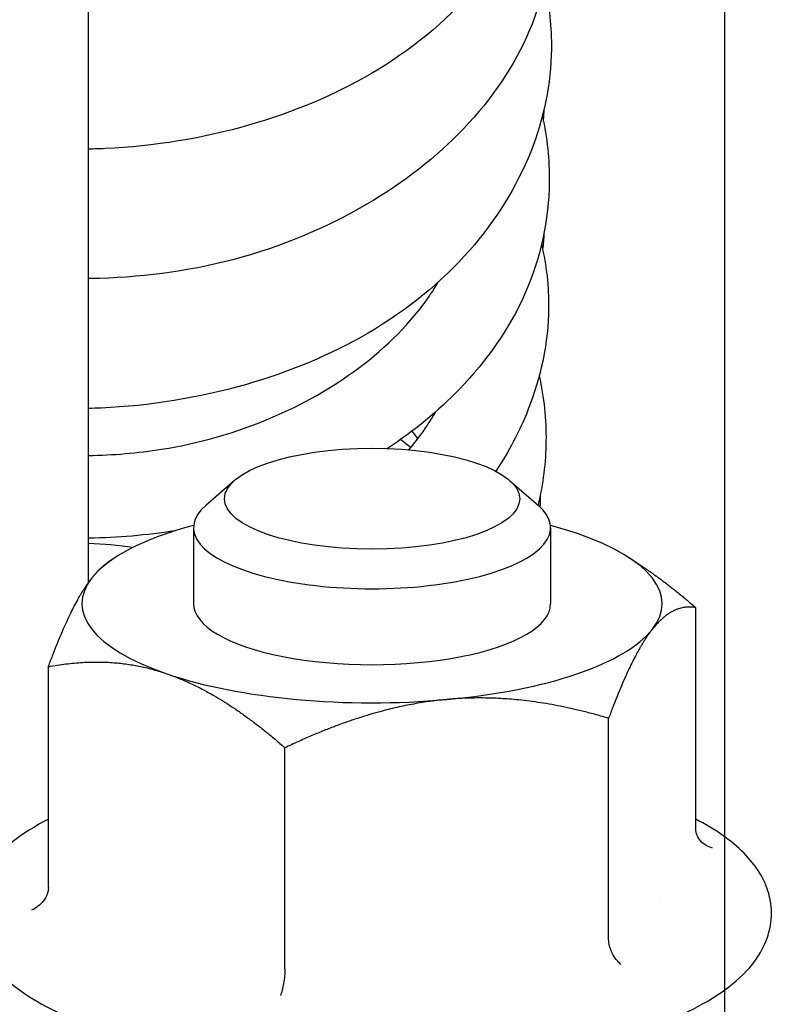
# Model space of a CAD drawing. Units: inches. Extents: x 29725 to 69827, y 17873 to 82294.
# Drawn here: x 32556 to 32574, y 38538 to 38560 of the extents above; entities that cross this region are included whole.
import ezdxf

# ---------------------------------------------------------------- set-up
doc = ezdxf.new("R2010")
doc.units = ezdxf.units.IN
doc.header["$MEASUREMENT"] = 0
doc.layers.add('ARCATA', color=4, linetype='Continuous')
doc.layers.add('Porta-Soglia', color=252, linetype='Continuous')
doc.layers.add('QUOTE', color=1, linetype='Continuous', lineweight=15)
doc.styles.add('QUOTE', font='romans.shx', dxfattribs={"width": 0.8})
doc.dimstyles.new('GMV', dxfattribs={"dimscale": 12, "dimtxt": 3, "dimasz": 3, "dimexe": 2, "dimexo": 3, "dimgap": 1, "dimtad": 1, "dimdec": 1, "dimdsep": 46, "dimtxsty": 'QUOTE', "dimcen": 0, "dimclrt": 2, "dimadec": 0, "dimazin": 0, "dimtfac": 1, "dimtdec": 1, "dimtmove": 0, "dimatfit": 3, "dimfxl": 1, "dimtvp": 1, "dimtolj": 1, "dimarcsym": 0})

# ---------------------------------------------------------------- blocks, each defined once
blk = doc.blocks.new('bloccoa')
at = {"layer": 'ARCATA'}
for p, q in [((-19565.365, -14157.011), (-19565.365, -14161.959)), ((-19565.365, -14157.011), (-19565.365, -14161.959)), ((-19572.617, -14157.672), (-19572.617, -14162.62)), ((-19572.617, -14157.672), (-19572.617, -14162.62)), ((-19573.746, -14158.579), (-19573.746, -14158.579)), ((-19573.746, -14158.579), (-19573.746, -14158.579)), ((-19560.064, -14158.827), (-19560.064, -14163.775)), ((-19560.064, -14158.827), (-19560.064, -14163.775)), ((-19574.568, -14160.149), (-19574.568, -14165.097)), ((-19574.568, -14160.149), (-19574.568, -14165.097)), ((-19571.316, -14166.888), (-19571.316, -14165.187)), ((-19571.316, -14166.888), (-19571.316, -14165.187)), ((-19563.316, -14166.888), (-19563.316, -14165.187)), ((-19563.316, -14166.888), (-19563.316, -14165.187)), ((-19560.966, -14165.667), (-19560.966, -14281.056)), ((-19560.966, -14165.667), (-19560.966, -14281.056)), ((-19573.098, -14166.203), (-19573.386, -14166.011)), ((-19573.098, -14166.203), (-19573.386, -14166.011)), ((-19561.535, -14166.203), (-19561.403, -14166.115)), ((-19561.535, -14166.203), (-19561.403, -14166.115)), ((-19570.399, -14167.948), (-19571.042, -14167.385)), ((-19570.399, -14167.948), (-19571.042, -14167.385)), ((-19564.233, -14167.948), (-19563.59, -14167.385)), ((-19564.233, -14167.948), (-19563.59, -14167.385))]:
    blk.add_line(p, q, dxfattribs=at)
for centre, major_axis, start_param, end_param in [((-19567.316, -14165.187), (-6.5, 0), 3.925815, 4.973012), ((-19567.316, -14165.187), (-6.5, 0), 3.925815, 4.973012), ((-19567.316, -14165.187), (-6.5, 0), 4.973012, 6.02021), ((-19567.316, -14165.187), (-6.5, 0), 4.973012, 6.02021), ((-19567.316, -14165.187), (6.5, 0), 6.02021, 7.067407), ((-19567.316, -14165.187), (6.5, 0), 6.02021, 7.067407), ((-19567.316, -14165.187), (4, 0), 0, 3.141593), ((-19567.316, -14165.187), (4, 0), 0, 3.141593), ((-19567.316, -14165.187), (-6.5, 0), 6.02021, 7.067407), ((-19567.316, -14165.187), (-6.5, 0), 6.02021, 7.067407), ((-19567.316, -14166.888), (-4, 0), 2.769415, 6.655363), ((-19567.316, -14166.888), (-4, 0), 2.769415, 6.655363), ((-19567.316, -14165.187), (6.5, 0), 5.374716, 6.02021), ((-19567.316, -14165.187), (6.5, 0), 5.374716, 6.02021), ((-19567.316, -14165.187), (6.5, 0), 3.925815, 4.050062), ((-19567.316, -14165.187), (6.5, 0), 3.925815, 4.050062)]:
    blk.add_ellipse(centre, major_axis=major_axis, ratio=0.34175, start_param=start_param, end_param=end_param, dxfattribs=at)
blk.add_ellipse((-19567.316, -14167.537), major_axis=(3.309, 0), ratio=0.34175, dxfattribs=at)
blk.add_ellipse((-19567.316, -14167.537), major_axis=(3.309, 0), ratio=0.34175, dxfattribs=at)
for points, knots in [([(-19560.064, -14160.361), (-19559.988, -14160.321), (-19559.913, -14160.28), (-19559.279, -14159.915), (-19558.837, -14159.54), (-19558.385, -14158.702), (-19558.316, -14158.272), (-19558.492, -14157.537), (-19558.676, -14157.234), (-19559.267, -14156.595), (-19559.74, -14156.286), (-19560.938, -14155.723), (-19561.683, -14155.48), (-19563.319, -14155.103), (-19564.2, -14154.966), (-19566.025, -14154.8), (-19566.967, -14154.77), (-19568.829, -14154.813), (-19569.749, -14154.887), (-19571.485, -14155.135), (-19572.3, -14155.309), (-19573.761, -14155.751), (-19574.401, -14156.02), (-19575.463, -14156.672), (-19575.886, -14157.061), (-19576.272, -14157.909), (-19576.31, -14158.32), (-19576.108, -14159.034), (-19575.909, -14159.334), (-19575.363, -14159.887), (-19574.999, -14160.137), (-19574.568, -14160.361)], [4.918392, 4.918392, 4.918392, 4.918392, 4.963698, 4.963698, 5.316703, 5.316703, 5.580493, 5.580493, 5.805149, 5.805149, 6.127791, 6.127791, 6.476432, 6.476432, 6.809944, 6.809944, 7.138084, 7.138084, 7.465291, 7.465291, 7.794899, 7.794899, 8.132729, 8.132729, 8.486335, 8.486335, 8.737042, 8.737042, 8.965913, 8.965913, 9.221127, 9.221127, 9.221127, 9.221127]), ([(-19560.064, -14160.361), (-19559.988, -14160.321), (-19559.913, -14160.28), (-19559.279, -14159.915), (-19558.837, -14159.54), (-19558.385, -14158.702), (-19558.316, -14158.272), (-19558.492, -14157.537), (-19558.676, -14157.234), (-19559.267, -14156.595), (-19559.74, -14156.286), (-19560.938, -14155.723), (-19561.683, -14155.48), (-19563.319, -14155.103), (-19564.2, -14154.966), (-19566.025, -14154.8), (-19566.967, -14154.77), (-19568.829, -14154.813), (-19569.749, -14154.887), (-19571.485, -14155.135), (-19572.3, -14155.309), (-19573.761, -14155.751), (-19574.401, -14156.02), (-19575.463, -14156.672), (-19575.886, -14157.061), (-19576.272, -14157.909), (-19576.31, -14158.32), (-19576.108, -14159.034), (-19575.909, -14159.334), (-19575.363, -14159.887), (-19574.999, -14160.137), (-19574.568, -14160.361)], [4.918392, 4.918392, 4.918392, 4.918392, 4.963698, 4.963698, 5.316703, 5.316703, 5.580493, 5.580493, 5.805149, 5.805149, 6.127791, 6.127791, 6.476432, 6.476432, 6.809944, 6.809944, 7.138084, 7.138084, 7.465291, 7.465291, 7.794899, 7.794899, 8.132729, 8.132729, 8.486335, 8.486335, 8.737042, 8.737042, 8.965913, 8.965913, 9.221127, 9.221127, 9.221127, 9.221127]), ([(-19565.365, -14157.011), (-19565.365, -14156.905), (-19565.353, -14156.788), (-19565.335, -14156.682), (-19565.316, -14156.577), (-19565.291, -14156.483), (-19565.264, -14156.413)], [0.0000000252, 0.0000000252, 0.0000000252, 0.0000000252, 0.00033523, 0.00033523, 0.00033523, 0.0006704599, 0.0006704599, 0.0006704599, 0.0006704599]), ([(-19565.365, -14157.011), (-19565.365, -14156.905), (-19565.353, -14156.788), (-19565.335, -14156.682), (-19565.316, -14156.577), (-19565.291, -14156.483), (-19565.264, -14156.413)], [0.0000000252, 0.0000000252, 0.0000000252, 0.0000000252, 0.00033523, 0.00033523, 0.00033523, 0.0006704599, 0.0006704599, 0.0006704599, 0.0006704599]), ([(-19572.893, -14157.108), (-19572.856, -14157.138), (-19572.821, -14157.175), (-19572.755, -14157.257), (-19572.725, -14157.303), (-19572.673, -14157.406), (-19572.652, -14157.461), (-19572.624, -14157.57), (-19572.617, -14157.622), (-19572.617, -14157.672)], [-0.06737181, -0.06737181, -0.06737181, -0.06737181, -0.05077696, -0.05077696, -0.03376608, -0.03376608, -0.01604117, -0.01604117, 0, 0, 0, 0]), ([(-19572.893, -14157.108), (-19572.856, -14157.138), (-19572.821, -14157.175), (-19572.755, -14157.257), (-19572.725, -14157.303), (-19572.673, -14157.406), (-19572.652, -14157.461), (-19572.624, -14157.57), (-19572.617, -14157.622), (-19572.617, -14157.672)], [-0.06737181, -0.06737181, -0.06737181, -0.06737181, -0.05077696, -0.05077696, -0.03376608, -0.03376608, -0.01604117, -0.01604117, 0, 0, 0, 0]), ([(-19560.064, -14158.827), (-19560.064, -14158.721), (-19560.02, -14158.614), (-19559.951, -14158.526), (-19559.882, -14158.438), (-19559.789, -14158.368), (-19559.687, -14158.323)], [0.0000000127, 0.0000000127, 0.0000000127, 0.0000000127, 0.00033523, 0.00033523, 0.00033523, 0.0006704599, 0.0006704599, 0.0006704599, 0.0006704599]), ([(-19560.064, -14158.827), (-19560.064, -14158.721), (-19560.02, -14158.614), (-19559.951, -14158.526), (-19559.882, -14158.438), (-19559.789, -14158.368), (-19559.687, -14158.323)], [0.0000000127, 0.0000000127, 0.0000000127, 0.0000000127, 0.00033523, 0.00033523, 0.00033523, 0.0006704599, 0.0006704599, 0.0006704599, 0.0006704599]), ([(-19574.945, -14159.714), (-19574.843, -14159.74), (-19574.75, -14159.793), (-19574.681, -14159.869), (-19574.612, -14159.944), (-19574.568, -14160.042), (-19574.568, -14160.149)], [-0.0000046049, -0.0000046049, -0.0000046049, -0.0000046049, 0.0003318388, 0.0003318388, 0.0003318388, 0.0006682697, 0.0006682697, 0.0006682697, 0.0006682697]), ([(-19574.945, -14159.714), (-19574.843, -14159.74), (-19574.75, -14159.793), (-19574.681, -14159.869), (-19574.612, -14159.944), (-19574.568, -14160.042), (-19574.568, -14160.149)], [-0.0000046049, -0.0000046049, -0.0000046049, -0.0000046049, 0.0003318388, 0.0003318388, 0.0003318388, 0.0006682697, 0.0006682697, 0.0006682697, 0.0006682697]), ([(-19571.062, -14170.289), (-19571.167, -14169.806), (-19571.218, -14169.314), (-19571.208, -14168.349), (-19571.148, -14167.866), (-19571.034, -14167.392)], [293.8947993, 293.8947993, 293.8947993, 293.8947993, 294.0765928, 294.0765928, 294.2547367, 294.2547367, 294.2547367, 294.2547367]), ([(-19571.112, -14173.23), (-19571.223, -14172.76), (-19571.278, -14172.28), (-19571.263, -14171.034), (-19571.1, -14170.255), (-19570.622, -14169.051), (-19570.38, -14168.592), (-19570.089, -14168.154)], [287.7069011, 287.7069011, 287.7069011, 287.7069011, 287.8827949, 287.8827949, 288.1694733, 288.1694733, 288.3535663, 288.3535663, 288.3535663, 288.3535663]), ([(-19571.132, -14176.108), (-19571.239, -14175.622), (-19571.291, -14175.127), (-19571.277, -14173.786), (-19571.093, -14172.919), (-19570.395, -14171.35), (-19569.888, -14170.628), (-19568.801, -14169.505), (-19568.258, -14169.058), (-19567.665, -14168.662)], [281.525601, 281.525601, 281.525601, 281.525601, 281.70838, 281.70838, 282.025613, 282.025613, 282.326277, 282.326277, 282.556361, 282.556361, 282.556361, 282.556361]), ([(-19560.966, -14168.505), (-19561.513, -14168.514), (-19562.064, -14168.56), (-19563.448, -14168.78), (-19564.28, -14169.021), (-19565.759, -14169.645), (-19566.432, -14170.028), (-19567.651, -14170.938), (-19568.196, -14171.488), (-19568.667, -14172.175), (-19568.735, -14172.282), (-19568.798, -14172.391)], [121.225273, 121.225273, 121.225273, 121.225273, 121.3888572, 121.3888572, 121.6466256, 121.6466256, 121.8936607, 121.8936607, 122.1648565, 122.1648565, 122.2143162, 122.2143162, 122.2143162, 122.2143162]), ([(-19571.176, -14179.042), (-19571.286, -14178.569), (-19571.341, -14178.086), (-19571.326, -14176.832), (-19571.164, -14176.048), (-19570.558, -14174.525), (-19570.09, -14173.772), (-19568.879, -14172.393), (-19568.104, -14171.758), (-19566.393, -14170.76), (-19565.453, -14170.371), (-19563.441, -14169.795), (-19562.339, -14169.616), (-19561.154, -14169.564), (-19561.06, -14169.561), (-19560.966, -14169.558)], [275.338456, 275.338456, 275.338456, 275.338456, 275.515688, 275.515688, 275.80424, 275.80424, 276.111065, 276.111065, 276.433775, 276.433775, 276.742372, 276.742372, 277.07021, 277.07021, 277.098408, 277.098408, 277.098408, 277.098408]), ([(-19571.2, -14181.936), (-19571.307, -14181.455), (-19571.359, -14180.964), (-19571.345, -14179.649), (-19571.173, -14178.809), (-19570.506, -14177.233), (-19569.997, -14176.487), (-19568.757, -14175.188), (-19568.017, -14174.613), (-19566.294, -14173.601), (-19565.267, -14173.172), (-19563.171, -14172.62), (-19562.08, -14172.482), (-19560.997, -14172.469), (-19560.981, -14172.469), (-19560.966, -14172.469)], [269.155303, 269.155303, 269.155303, 269.155303, 269.336114, 269.336114, 269.645237, 269.645237, 269.953435, 269.953435, 270.255848, 270.255848, 270.591878, 270.591878, 270.913182, 270.913182, 270.917768, 270.917768, 270.917768, 270.917768]), ([(-19571.248, -14184.855), (-19571.357, -14184.388), (-19571.409, -14183.911), (-19571.395, -14182.672), (-19571.236, -14181.898), (-19570.641, -14180.374), (-19570.175, -14179.613), (-19568.963, -14178.217), (-19568.182, -14177.574), (-19566.47, -14176.575), (-19565.538, -14176.187), (-19563.534, -14175.61), (-19562.43, -14175.428), (-19561.214, -14175.373), (-19561.09, -14175.369), (-19560.966, -14175.367)], [262.969997, 262.969997, 262.969997, 262.969997, 263.144778, 263.144778, 263.430216, 263.430216, 263.739544, 263.739544, 264.065146, 264.065146, 264.37144, 264.37144, 264.69971, 264.69971, 264.736896, 264.736896, 264.736896, 264.736896])]:
    blk.add_open_spline(points, degree=3, knots=knots, dxfattribs=at)
for points, weights in [([(-19568.991, -14163.041), (-19567.308, -14162.888), (-19565.365, -14161.959)], [1.68304920099, 1.68304920099, 1.56221170508]), ([(-19568.991, -14163.041), (-19567.308, -14162.888), (-19565.365, -14161.959)], [1.68304920099, 1.68304920099, 1.56221170508]), ([(-19562.715, -14163.618), (-19563.945, -14163.197), (-19565.365, -14161.959)], [1.68306264476, 1.68306264476, 1.56222418362]), ([(-19562.715, -14163.618), (-19563.945, -14163.197), (-19565.365, -14161.959)], [1.68306264476, 1.68306264476, 1.56222418362]), ([(-19573.593, -14164.61), (-19573.14, -14164.035), (-19572.617, -14162.62)], [1.68304920099, 1.68304920099, 1.56221170508]), ([(-19573.593, -14164.61), (-19573.14, -14164.035), (-19572.617, -14162.62)], [1.68304920099, 1.68304920099, 1.56221170508]), ([(-19572.617, -14162.62), (-19570.674, -14163.194), (-19568.991, -14163.041)], [1.56221170508, 1.68304920099, 1.68304920099]), ([(-19572.617, -14162.62), (-19570.674, -14163.194), (-19568.991, -14163.041)], [1.56221170508, 1.68304920099, 1.68304920099]), ([(-19560.064, -14163.775), (-19561.485, -14164.04), (-19562.715, -14163.618)], [1.56222418362, 1.68306264476, 1.68306264476]), ([(-19560.064, -14163.775), (-19561.485, -14164.04), (-19562.715, -14163.618)], [1.56222418362, 1.68306264476, 1.68306264476]), ([(-19560.064, -14163.775), (-19560.587, -14165.19), (-19561.04, -14165.765)], [1.56221170508, 1.68304920099, 1.68304920099]), ([(-19560.064, -14163.775), (-19560.587, -14165.19), (-19561.04, -14165.765)], [1.56221170508, 1.68304920099, 1.68304920099]), ([(-19574.568, -14165.097), (-19574.046, -14165.185), (-19573.593, -14164.61)], [1.56221170508, 1.68304920099, 1.68304920099]), ([(-19574.568, -14165.097), (-19574.046, -14165.185), (-19573.593, -14164.61)], [1.56221170508, 1.68304920099, 1.68304920099]), ([(-19573.386, -14166.011), (-19573.949, -14165.636), (-19574.568, -14165.097)], [1.64210458863, 1.61271165058, 1.56222671134]), ([(-19573.386, -14166.011), (-19573.949, -14165.636), (-19574.568, -14165.097)], [1.64210458863, 1.61271165058, 1.56222671134]), ([(-19561.04, -14165.765), (-19561.219, -14165.993), (-19561.403, -14166.115)], [1.68304920099, 1.68304920099, 1.66404395903]), ([(-19561.04, -14165.765), (-19561.219, -14165.993), (-19561.403, -14166.115)], [1.68304920099, 1.68304920099, 1.66404395903])]:
    blk.add_rational_spline(points, weights, degree=2, dxfattribs=at)
for points in [[(-19561.964, -14166.448), (-19561.633, -14166.491), (-19561.3, -14166.52), (-19560.966, -14166.536)], [(-19561.964, -14166.448), (-19561.633, -14166.491), (-19561.3, -14166.52), (-19560.966, -14166.536)], [(-19562.909, -14166.82), (-19562.267, -14166.718), (-19561.613, -14166.663), (-19560.966, -14166.655)], [(-19562.909, -14166.82), (-19562.267, -14166.718), (-19561.613, -14166.663), (-19560.966, -14166.655)], [(-19571.086, -14167.627), (-19571.085, -14167.537), (-19571.082, -14167.445), (-19571.077, -14167.354)], [(-19571.086, -14167.627), (-19571.085, -14167.537), (-19571.082, -14167.445), (-19571.077, -14167.354)], [(-19571.041, -14167.422), (-19571.045, -14167.407), (-19571.048, -14167.392), (-19571.052, -14167.377)], [(-19571.041, -14167.422), (-19571.045, -14167.407), (-19571.048, -14167.392), (-19571.052, -14167.377)], [(-19568.143, -14168.632), (-19568.373, -14168.907), (-19568.575, -14169.195), (-19568.745, -14169.489)], [(-19567.96, -14168.866), (-19568.038, -14168.808), (-19568.114, -14168.748), (-19568.19, -14168.688)], [(-19568.343, -14168.883), (-19568.301, -14168.94), (-19568.258, -14168.997), (-19568.214, -14169.054)], [(-19571.166, -14173.478), (-19571.16, -14173.359), (-19571.151, -14173.24), (-19571.137, -14173.121)], [(-19571.168, -14176.254), (-19571.163, -14176.179), (-19571.156, -14176.104), (-19571.149, -14176.029)]]:
    blk.add_open_spline(points, degree=3, dxfattribs=at)
blk = doc.blocks.new('*D1522')
at = {"layer": 'Defpoints', "color": 0}
for p in [(32189.626, 38786.303), (32617.271, 38786.303), (32617.271, 37456.303)]:
    blk.add_point(p, dxfattribs=at)
at = {"layer": 'QUOTE', "color": 0, "lineweight": -2}
for p, q in [((32581.271, 38786.303), (32165.626, 38786.303)), ((32189.626, 37492.303), (32189.626, 38750.303)), ((32581.271, 37456.303), (32165.626, 37456.303))]:
    blk.add_line(p, q, dxfattribs=at)
at = {"layer": 'QUOTE', "color": 0}
for points in [[(32195.626, 38750.303), (32183.626, 38750.303), (32189.626, 38786.303)], [(32183.626, 37492.303), (32195.626, 37492.303), (32189.626, 37456.303)]]:
    blk.add_solid(points, dxfattribs=at)
at = {"layer": 'QUOTE', "color": 2, "insert": (32159.626, 38101.021), "char_height": 36, "attachment_point": 5, "rotation": 90, "style": 'QUOTE'}
blk.add_mtext('\\A1;1330', dxfattribs=at)
blk = doc.blocks.new('*D1525')
at = {"layer": 'Defpoints', "color": 0}
for p in [(33682.271, 39327.333), (32572.271, 37996.303), (33682.271, 37921.303)]:
    blk.add_point(p, dxfattribs=at)
at = {"layer": 'QUOTE', "color": 0, "lineweight": -2}
for p, q in [((32572.271, 38032.303), (32572.271, 39351.333)), ((33682.271, 37957.303), (33682.271, 39351.333)), ((32608.271, 39327.333), (33646.271, 39327.333))]:
    blk.add_line(p, q, dxfattribs=at)
at = {"layer": 'QUOTE', "color": 0}
for points in [[(32608.271, 39333.333), (32608.271, 39321.333), (32572.271, 39327.333)], [(33646.271, 39321.333), (33646.271, 39333.333), (33682.271, 39327.333)]]:
    blk.add_solid(points, dxfattribs=at)
at = {"layer": 'QUOTE', "color": 2, "insert": (33137.271, 39363.333), "char_height": 36, "attachment_point": 5, "style": 'QUOTE'}
blk.add_mtext('D.t.g. \\A1;1110', dxfattribs=at)
blk = doc.blocks.new('*D1544')
at = {"layer": 'Defpoints', "color": 0}
for p in [(32572.271, 39327.326), (32457.271, 39016.303), (32572.271, 38121.303)]:
    blk.add_point(p, dxfattribs=at)
at = {"layer": 'QUOTE', "color": 0, "lineweight": -2}
for p, q in [((32457.271, 39052.303), (32457.271, 39351.326)), ((32572.271, 38157.303), (32572.271, 39351.326)), ((32493.271, 39327.326), (32536.271, 39327.326))]:
    blk.add_line(p, q, dxfattribs=at)
at = {"layer": 'QUOTE', "color": 0}
for points in [[(32493.271, 39333.326), (32493.271, 39321.326), (32457.271, 39327.326)], [(32536.271, 39321.326), (32536.271, 39333.326), (32572.271, 39327.326)]]:
    blk.add_solid(points, dxfattribs=at)
at = {"layer": 'QUOTE', "color": 2, "insert": (32512.271, 39357.326), "char_height": 36, "attachment_point": 5, "style": 'QUOTE'}
blk.add_mtext('\\A1;115', dxfattribs=at)

msp = doc.modelspace()

# ---------------------------------------------------------------- block references
at = {"layer": 'Porta-Soglia', "rotation": 180}
msp.add_blockref('bloccoa', (12997.05458, 24381.304), dxfattribs=at)

# ---------------------------------------------------------------- dimensions: what is measured, and where the dimension line sits
at = {"layer": 'QUOTE'}
dim = msp.add_linear_dim(base=(33682.27083, 39327.33255), p1=(32572.27083, 37996.30272), p2=(33682.27083, 37921.30272), angle=0, text='D.t.g. <>', dimstyle='GMV', override={"dimtdec": 1}, dxfattribs=at)
dim.commit()
dim.dimension.update_dxf_attribs({"geometry": '*D1525', "text_midpoint": (33137.27083, 39327.33255), "dimtype": 160})
for base, p1, p2, angle, picture, middle in [((32572.27083, 39327.3263), (32457.27083, 39016.30272), (32572.27083, 38121.30272), 0, '*D1544', (32512.27083, 39327.3263)), ((32189.62563, 38786.30272), (32617.27083, 37456.30272), (32617.27083, 38786.30272), 270, '*D1522', (32189.62563, 38101.02137))]:
    dim = msp.add_linear_dim(base=base, p1=p1, p2=p2, angle=angle, dimstyle='GMV', override={"dimtdec": 1}, dxfattribs=at)
    dim.commit()
    dim.dimension.update_dxf_attribs({"geometry": picture, "text_midpoint": middle, "dimtype": 160})

doc.saveas('drawing.dxf')
